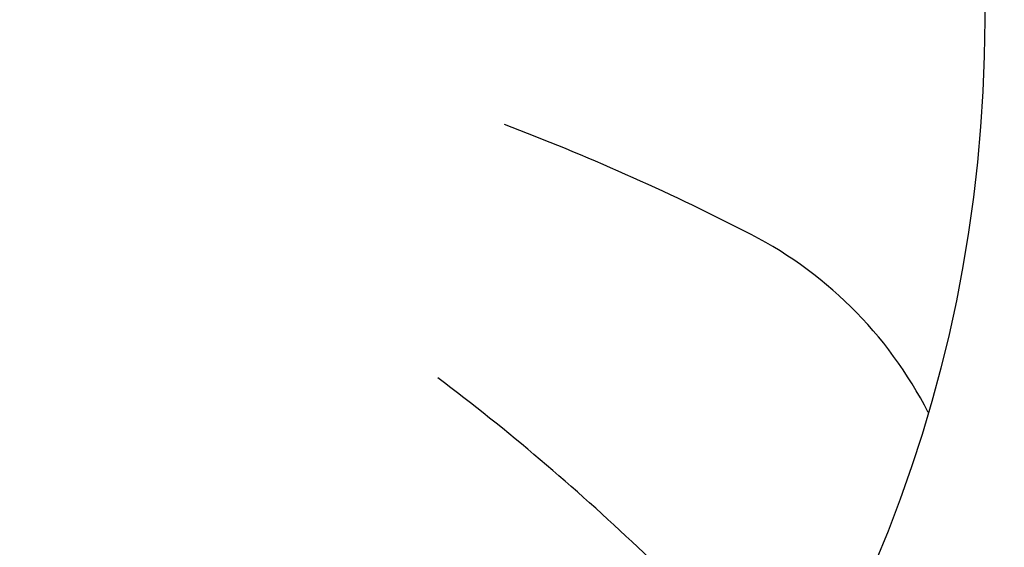
# Model space of a CAD drawing. Units: millimetres. Extents: x -8074 to 2221, y 10003 to 15943.
# Drawn here: x -76 to -62, y 11868 to 11876 of the extents above; entities that cross this region are included whole.
import ezdxf

# ---------------------------------------------------------------- set-up
doc = ezdxf.new("R2010")
doc.units = ezdxf.units.MM
doc.layers.add('1', color=7, linetype='Continuous')

msp = doc.modelspace()

# ---------------------------------------------------------------- hatches: boundary and pattern name
at = {"linetype": 'Continuous'}
h = msp.add_hatch(dxfattribs=at)
h.set_pattern_fill('CUSTOM84', color=6, scale=0.0007999999999999998, angle=135, pattern_type=2)
h.set_pattern_definition([(135, (1380.039964064119, 668.0514377777126), (-8.88178419700125e-20, -0.001131370849898476), [])])
edge = h.paths.add_edge_path()
edge.add_arc((-50.22849640323407, 11840.02406854826), 1.599999999960346, 270, 360)
edge.add_line((-48.62849640322459, 11840.02406854826), (-48.62849640322459, 11849.42406854829))
edge.add_line((-48.62849640322459, 11849.42406854829), (-47.6284964032246, 11849.42406854829))
edge.add_line((-47.6284964032246, 11849.42406854829), (-47.6284964032246, 11840.02406854826))
edge.add_arc((-50.22849640323407, 11840.02406854826), 2.599999999960346, 270, 360, ccw=False)
edge.add_line((-50.22849640323407, 11837.4240685483), (-203.0284964030624, 11837.4240685483))
edge.add_arc((-203.0284964030624, 11840.02406854826), 2.600000000031201, 180, 270, ccw=False)
edge.add_line((-205.6284964030936, 11840.02406854826), (-205.6284964030936, 11927.8240685482))
edge.add_arc((-207.2284964030631, 11927.8240685482), 1.599999999969498, 0, 90)
edge.add_line((-207.2284964030631, 11929.42406854821), (-217.0284964030332, 11929.42406854821))
edge.add_arc((-217.0284964030332, 11932.02406854822), 2.599999999998602, 180, 270, ccw=False)
edge.add_line((-219.6284964030318, 11932.02406854822), (-219.6284964030318, 11947.42406854817))
edge.add_line((-219.6284964030318, 11947.42406854817), (-218.6284964030827, 11947.42406854817))
edge.add_line((-218.6284964030827, 11947.42406854817), (-218.6284964030827, 11932.02406854822))
edge.add_arc((-217.0284964030332, 11932.02406854822), 1.600000000049505, 180, 270)
edge.add_line((-217.0284964030332, 11930.4240685482), (-207.2284964030631, 11930.4240685482))
edge.add_arc((-207.2284964030631, 11927.8240685482), 2.599999999991297, 0, 90, ccw=False)
edge.add_line((-204.6284964030718, 11927.8240685482), (-204.6284964030718, 11840.02406854826))
edge.add_arc((-203.0284964030624, 11840.02406854826), 1.600000000009402, 180, 270)
edge.add_line((-203.0284964030624, 11838.4240685483), (-50.22849640323406, 11838.4240685483))

# ---------------------------------------------------------------- linework, layer by layer
at = {"layer": '1', "color": 1, "linetype": 'Continuous'}
msp.add_circle((-81.9284857577048, 11876.0153995663), 19.99999556437921, dxfattribs=at)
msp.add_arc((-85.77848490379333, 11874.46539991008), 31.14999309146879, 270, 0, dxfattribs=at)
at = {"layer": '1', "color": 6, "linetype": 'Continuous'}
for centre, radius, start, end in [((-80.63257389607392, 11843.260411407), 33.40889498105157, 62.84491000482887, 69.29598822216157), ((-80.63257389571375, 11843.26041140702), 33.40889498102178, 62.84491000545477, 69.29598822281767), ((-80.63257389530264, 11843.26041140702), 33.40889498103854, 62.84491000618478, 69.29598822359188), ((-80.6325738949243, 11843.26041140706), 33.40889498101659, 62.84491000685964, 69.29598822420728), ((-80.63257389455325, 11843.26041140706), 33.40889498107961, 62.844910007476, 69.29598822482326), ((-80.63257389409122, 11843.26041140708), 33.40889498103442, 62.84491000822857, 69.29598822565488), ((-80.63257389376382, 11843.2604114071), 33.40889498104522, 62.84491000886914, 69.29598822627166), ((-80.63257389335271, 11843.2604114071), 33.40889498106385, 62.8449100095587, 69.2959882269811), ((-80.63257389295255, 11843.2604114071), 33.40889498105926, 62.84491001032595, 69.2959882276614), ((-80.63257389260329, 11843.26041140712), 33.40889498106837, 62.84491001097214, 69.29598822828896), ((-80.6325738921813, 11843.26041140719), 33.40889498102008, 62.8449100117009, 69.29598822903873), ((-80.63257389181383, 11843.26041140719), 33.40889498101352, 62.84491001224913, 69.29598822967849), ((-80.63257389139184, 11843.26041140719), 33.40889498102506, 62.84491001303761, 69.29598823044589), ((-80.63257389102439, 11843.2604114072), 33.40889498103735, 62.84491001370053, 69.29598823110955), ((-80.6325738906424, 11843.2604114072), 33.4088949810512, 62.8449100143719, 69.29598823173644), ((-80.63257389023133, 11843.26041140723), 33.40889498101619, 62.84491001505628, 69.29598823247531), ((-80.63257388985298, 11843.26041140724), 33.4088949810301, 62.84491001572061, 69.29598823316117), ((-80.6325738894637, 11843.26041140724), 33.40889498105824, 62.84491001645358, 69.29598823382341), ((-80.63257388906352, 11843.26041140724), 33.40889498107003, 62.84491001720021, 69.29598823448109), ((-80.63257388867426, 11843.26041140728), 33.40889498107132, 62.84491001779737, 69.29598823517834), ((-80.63257388827408, 11843.26041140728), 33.40889498102302, 62.84491001852619, 69.29598823592289), ((-80.63257388792121, 11843.26041140731), 33.40889498104544, 62.8449100191279, 69.29598823649866), ((-80.63257388750284, 11843.26041140731), 33.40889498103751, 62.84491001990625, 69.29598823726688), ((-80.6325738871136, 11843.26041140732), 33.40889498105143, 62.8449100205706, 69.29598823793461), ((-80.63257388674252, 11843.26041140732), 33.4088949810684, 62.8449100212657, 69.29598823862034), ((-80.63257388634231, 11843.26041140736), 33.40889498103814, 62.84491002196835, 69.29598823930597), ((-80.63257388596395, 11843.26041140736), 33.40889498107005, 62.84491002261353, 69.29598824000449), ((-80.63257388555289, 11843.26041140736), 33.40889498106903, 62.84491002332778, 69.29598824071934), ((-80.63257388515271, 11843.26041140739), 33.4088949810582, 62.84491002404749, 69.29598824142862), ((-80.63257388476345, 11843.26041140739), 33.4088949810448, 62.84491002465278, 69.29598824210358), ((-80.63257388439236, 11843.26041140739), 33.40889498106318, 62.8449100253842, 69.29598824277168), ((-80.63257388399218, 11843.26041140744), 33.40889498103011, 62.84491002601424, 69.29598824348643), ((-80.63257388360292, 11843.26041140746), 33.40889498102239, 62.84491002675773, 69.29598824416667), ((-80.63257388322457, 11843.2604114075), 33.40889498102037, 62.84491002736598, 69.29598824482349), ((-80.6325738828535, 11843.2604114075), 33.40889498105354, 62.84491002807529, 69.2959882455158), ((-80.6325738824315, 11843.26041140752), 33.40889498103132, 62.84491002879206, 69.29598824617224), ((-80.63257388202403, 11843.26041140752), 33.40889498104166, 62.84491002950934, 69.29598824686367), ((-80.63257388164205, 11843.26041140752), 33.40889498105079, 62.84491003015548, 69.29598824754447), ((-80.63257388125278, 11843.26041140754), 33.40889498105948, 62.84491003087834, 69.29598824823621), ((-80.63257388083443, 11843.26041140758), 33.40889498100358, 62.84491003151632, 69.2959882489628), ((-80.63257388046337, 11843.26041140758), 33.40889498103861, 62.84491003218523, 69.29598824958538), ((-80.63257388006315, 11843.26041140758), 33.40889498104229, 62.84491003292478, 69.29598825030573), ((-80.6325738796739, 11843.2604114076), 33.40889498104313, 62.84491003359864, 69.29598825098596), ((-80.63257387927372, 11843.2604114076), 33.40889498106178, 62.84491003428818, 69.29598825170207), ((-80.63257387888447, 11843.26041140762), 33.40889498104124, 62.84491003499934, 69.29598825239268), ((-80.6325738784843, 11843.26041140762), 33.40889498108624, 62.84491003563492, 69.29598825306755), ((-80.63257387809138, 11843.26041140762), 33.40889498105764, 62.84491003633205, 69.2959882537252), ((-80.63257387767302, 11843.26041140762), 33.40889498104498, 62.84491003708521, 69.29598825448126), ((-80.63257387732376, 11843.26041140764), 33.40889498104602, 62.8449100377242, 69.29598825509728), ((-80.63257387692359, 11843.26041140764), 33.40889498108106, 62.84491003839311, 69.29598825584847), ((-80.63257387653434, 11843.26041140771), 33.40889498101994, 62.8449100390896, 69.29598825645706), ((-80.63257387615235, 11843.26041140771), 33.40889498104376, 62.84491003972766, 69.29598825715479), ((-80.63257387578128, 11843.26041140771), 33.40889498103463, 62.84491004043485, 69.29598825785926), ((-80.63257387536291, 11843.26041140772), 33.40889498105638, 62.84491004114815, 69.29598825855672), ((-80.6325738749518, 11843.26041140772), 33.40889498106485, 62.84491004190588, 69.2959882592716), ((-80.63257387461348, 11843.26041140775), 33.40889498104523, 62.8449100424636, 69.29598825986947), ((-80.63257387420238, 11843.26041140775), 33.40889498104394, 62.84491004321978, 69.29598826060902), ((-80.63257387380222, 11843.26041140779), 33.40889498101368, 62.84491004392241, 69.29598826131163), ((-80.63257387341295, 11843.26041140779), 33.4088949810359, 62.84491004455899, 69.29598826198108), ((-80.63257387303459, 11843.2604114078), 33.40889498103652, 62.84491004526775, 69.29598826263685), ((-80.63257387264169, 11843.2604114078), 33.40889498105847, 62.84491004594621, 69.29598826334659), ((-80.63257387225242, 11843.2604114078), 33.40889498108682, 62.84491004664429, 69.29598826408575), ((-80.63257387185224, 11843.26041140783), 33.4088949810193, 62.84491004732118, 69.29598826477242), ((-80.632573871463, 11843.26041140784), 33.40889498101995, 62.84491004802989, 69.2959882654044), ((-80.63257387108465, 11843.26041140784), 33.40889498106158, 62.84491004868355, 69.29598826612717), ((-80.63257387068447, 11843.26041140791), 33.40889498102322, 62.84491004937909, 69.29598826674132), ((-80.63257387029158, 11843.26041140791), 33.40889498103834, 62.84491005011457, 69.29598826746864), ((-80.63257386992413, 11843.26041140792), 33.40889498103896, 62.84491005082335, 69.29598826811949), ((-80.63257386952395, 11843.26041140792), 33.40889498104025, 62.84491005142056, 69.29598826884087), ((-80.63257386913467, 11843.26041140796), 33.40889498103112, 62.84491005212772, 69.2959882695153), ((-80.63257386875269, 11843.26041140796), 33.40889498107114, 62.84491005277998, 69.29598827018384), ((-80.63257386836342, 11843.26041140798), 33.40889498106201, 62.84491005348717, 69.29598827088661), ((-80.63257386796326, 11843.26041140798), 33.40889498102366, 62.84491005418269, 69.2959882715614), ((-80.63257386757397, 11843.26041140802), 33.40889498101478, 62.84491005484809, 69.2959882722532), ((-80.6325738671738, 11843.26041140802), 33.40889498101848, 62.84491005558756, 69.29598827298007), ((-80.63257386676273, 11843.26041140803), 33.40889498101595, 62.8449100562795, 69.29598827371372), ((-80.63257386640255, 11843.26041140803), 33.40889498106593, 62.84491005689847, 69.29598827435389), ((-80.6325738660133, 11843.26041140803), 33.40889498107462, 62.84491005762128, 69.29598827505112), ((-80.63257386561313, 11843.26041140806), 33.40889498105245, 62.84491005833105, 69.29598827568431), ((-80.63257386520202, 11843.2604114081), 33.40889498103381, 62.84491005899484, 69.29598827638083), ((-80.63257386478367, 11843.2604114081), 33.40889498102116, 62.84491005974802, 69.2959882771435), ((-80.6325738644344, 11843.2604114081), 33.40889498105328, 62.84491006035828, 69.29598827775918), ((-67.969617658783, 11867.71575896843), 5.870724121565751, 26.99712731394558, 63.87692277309385), ((-67.96961765867385, 11867.71575896863), 5.870724121538517, 26.99712731451931, 63.87692277368685), ((-67.96961765857198, 11867.71575896877), 5.87072412151263, 26.99712731574383, 63.87692277452605), ((-67.96961765849197, 11867.71575896894), 5.8707241215472, 26.99712731624935, 63.87692277520062), ((-67.96961765838282, 11867.7157589691), 5.870724121552639, 26.9971273169794, 63.87692277571371), ((-67.96961765828459, 11867.71575896929), 5.870724121528481, 26.99712731729876, 63.87692277608111), ((-67.96961765818271, 11867.71575896946), 5.870724121508568, 26.99712731785602, 63.87692277710671), ((-67.96961765807357, 11867.71575896959), 5.870724121550968, 26.99712731905977, 63.87692277781815), ((-67.96961765803357, 11867.71575896978), 5.870724121564998, 26.99712731932872, 63.87692277821559), ((-67.96961765792443, 11867.71575896996), 5.870724121545165, 26.99712731996527, 63.87692277909877), ((-67.96961765784438, 11867.71575897013), 5.870724121541712, 26.99712732075946, 63.87692277982756), ((-67.96961765772434, 11867.71575897029), 5.870724121546036, 26.99712732107666, 63.87692278009212), ((-67.96961765762246, 11867.71575897044), 5.870724121560785, 26.99712732229836, 63.87692278112259), ((-67.96961765753154, 11867.7157589706), 5.870724121533601, 26.99712732287185, 63.87692278182829), ((-67.96961765743332, 11867.71575897077), 5.870724121549602, 26.99712732356931, 63.87692278243239), ((-67.96961765734235, 11867.71575897094), 5.87072412157189, 26.99712732399643, 63.87692278291777), ((-67.96961765720411, 11867.71575897112), 5.870724121511605, 26.99712732495366, 63.87692278386447), ((-67.96961765712406, 11867.71575897126), 5.870724121535852, 26.99712732580936, 63.87692278471845), ((-67.96961765703311, 11867.71575897144), 5.870724121556366, 26.99712732604606, 63.87692278548106), ((-67.96961765691307, 11867.71575897161), 5.870724121522038, 26.99712732687423, 63.87692278596449), ((-67.96961765683304, 11867.71575897177), 5.870724121534791, 26.99712732758784, 63.87692278662673), ((-67.96961765672388, 11867.71575897195), 5.870724121504561, 26.99712732849525, 63.8769227872621), ((-67.96961765666204, 11867.71575897209), 5.870724121590422, 26.99712732904459, 63.87692278796622), ((-67.96961765657474, 11867.71575897227), 5.870724121587609, 26.99712732961644, 63.87692278837098), ((-67.96961765645467, 11867.71575897243), 5.870724121538584, 26.99712733039814, 63.87692278943566), ((-67.96961765637464, 11867.7157589726), 5.870724121547203, 26.99712733103269, 63.87692279007846), ((-67.96961765624368, 11867.71575897275), 5.870724121552679, 26.99712733176256, 63.87692279092707), ((-67.96961765616363, 11867.71575897293), 5.870724121563028, 26.99712733258774, 63.87692279131681), ((-67.96961765608361, 11867.71575897309), 5.870724121570847, 26.99712733320635, 63.8769227920456), ((-67.96961765595265, 11867.71575897324), 5.870724121507988, 26.99712733395722, 63.87692279258767), ((-67.96961765587261, 11867.71575897343), 5.870724121526159, 26.99712733430518, 63.87692279337497), ((-67.96961765576347, 11867.71575897355), 5.870724121514106, 26.99712733556053, 63.87692279411829), ((-67.96961765566162, 11867.71575897373), 5.870724121535773, 26.9971273362099, 63.87692279514363), ((-67.96961765558157, 11867.71575897392), 5.870724121554745, 26.99712733657382, 63.87692279534993), ((-67.96961765547243, 11867.71575897407), 5.870724121525353, 26.99712733749698, 63.87692279644391), ((-67.96961765537418, 11867.71575897426), 5.870724121526479, 26.99712733790978, 63.87692279695447), ((-67.96961765527233, 11867.7157589744), 5.870724121547687, 26.99712733901968, 63.87692279775397), ((-67.96961765516319, 11867.71575897456), 5.870724121523706, 26.99712733957723, 63.87692279835012), ((-67.96961765506134, 11867.71575897476), 5.870724121523957, 26.99712733989476, 63.87692279916917), ((-67.96961765495219, 11867.71575897491), 5.870724121539299, 26.99712734081466, 63.87692279963061), ((-67.96961765487215, 11867.71575897507), 5.870724121570669, 26.99712734141578, 63.87692280019245), ((-67.9696176547412, 11867.71575897526), 5.870724121507835, 26.99712734216652, 63.87692280121951), ((-67.9696176546648, 11867.7157589754), 5.87072412157035, 26.99712734305111, 63.87692280179624), ((-67.96961765454475, 11867.71575897559), 5.870724121537452, 26.99712734367292, 63.87692280244882), ((-67.9696176544829, 11867.71575897574), 5.870724121556518, 26.99712734411606, 63.87692280306708), ((-67.96961765433376, 11867.7157589759), 5.870724121522183, 26.99712734494426, 63.87692280378793), ((-67.9696176542719, 11867.71575897605), 5.870724121564979, 26.99712734560812, 63.87692280421761), ((-67.96961765414459, 11867.71575897622), 5.870724121501246, 26.99712734626371, 63.87692280522806), ((-67.96961765406454, 11867.71575897638), 5.870724121557007, 26.9971273468631, 63.87692280590275), ((-67.9696176539845, 11867.71575897653), 5.87072412155274, 26.99712734764141, 63.87692280624851), ((-67.96961765385352, 11867.71575897671), 5.870724121506037, 26.99712734831195, 63.87692280748224), ((-67.96961765379167, 11867.71575897687), 5.870724121563354, 26.99712734878407, 63.87692280761537), ((-67.96961765369345, 11867.71575897705), 5.870724121534635, 26.99712734948472, 63.87692280847609), ((-67.96961765358434, 11867.71575897718), 5.870724121546992, 26.99712735073824, 63.87692280931283), ((-67.96961765350429, 11867.71575897738), 5.870724121549347, 26.99712735062692, 63.87692280986197), ((-67.96961765337333, 11867.7157589775), 5.870724121546402, 26.99712735205614, 63.87692281083088), ((-67.96961765329327, 11867.71575897769), 5.870724121545094, 26.99712735250096, 63.87692281141214), ((-67.96961765319142, 11867.71575897783), 5.870724121521365, 26.99712735337604, 63.87692281237142), ((-67.96961765308228, 11867.71575897802), 5.87072412151856, 26.99712735394786, 63.87692281272195), ((-67.96961765298406, 11867.71575897818), 5.870724121548389, 26.99712735467618, 63.87692281365887), ((-67.96961765288219, 11867.71575897833), 5.870724121525498, 26.99712735556702, 63.87692281432415), ((-67.96961765281308, 11867.71575897852), 5.87072412152405, 26.99712735577345, 63.87692281466502), ((-67.96961765269302, 11867.71575897869), 5.870724121535892, 26.99712735639199, 63.87692281547189), ((-67.96961765261298, 11867.71575897886), 5.870724121532266, 26.99712735694795, 63.87692281610676), ((-67.96961765252203, 11867.71575897902), 5.870724121558855, 26.99712735769239, 63.87692281661252), ((-67.96961765239469, 11867.71575897917), 5.870724121538552, 26.99712735878952, 63.87692281784209), ((-67.96961765231465, 11867.71575897934), 5.87072412155525, 26.99712735934405, 63.87692281854804), ((-67.96961765223462, 11867.71575897953), 5.870724121557227, 26.99712735977254, 63.87692281929625), ((-67.96961765213277, 11867.71575897966), 5.8707241215566, 26.99712736109062, 63.87692281951708), ((-67.96961765202363, 11867.71575897985), 5.870724121516172, 26.99712736141117, 63.87692282044666), ((-67.96961765192177, 11867.71575898001), 5.870724121552504, 26.99712736210717, 63.87692282100838), ((-67.96961765183444, 11867.71575898017), 5.870724121547337, 26.99712736279034, 63.87692282178615), ((-67.9696176517144, 11867.71575898035), 5.870724121519487, 26.9971273635863, 63.8769228225218), ((-67.96961765163437, 11867.71575898052), 5.870724121502008, 26.99712736411152, 63.87692282304455), ((-67.96961765157252, 11867.71575898068), 5.870724121567268, 26.9971273643449, 63.87692282359892), ((-67.96961765142336, 11867.71575898083), 5.870724121539021, 26.99712736568078, 63.8769228246316), ((-67.96961765136152, 11867.71575898101), 5.87072412154186, 26.99712736620459, 63.87692282475665), ((-67.96961765127419, 11867.71575898117), 5.870724121562606, 26.99712736675892, 63.87692282553432), ((-67.96961765115415, 11867.71575898132), 5.870724121589232, 26.99712736750318, 63.87692282661389), ((-67.96961765102319, 11867.71575898152), 5.870724121505363, 26.99712736847805, 63.87692282725146), ((-67.96961765094316, 11867.71575898165), 5.870724121522093, 26.99712736903242, 63.87692282801164), ((-67.9696176508631, 11867.71575898183), 5.870724121564625, 26.99712736937881, 63.87692282834556), ((-89.91321399548254, 11844.22211801441), 33.408894981065, 46.48127364115705, 52.93235185857404), ((-89.9132139951042, 11844.22211801433), 33.40889498103977, 46.4812736418731, 52.93235185924406), ((-89.91321399475132, 11844.22211801422), 33.40889498107706, 46.48127364255327, 52.93235185988632), ((-89.91321399437297, 11844.22211801413), 33.40889498106619, 46.48127364319808, 52.93235186057684), ((-89.91321399396186, 11844.22211801402), 33.40889498104795, 46.48127364395134, 52.93235186130241), ((-89.91321399358353, 11844.22211801396), 33.40889498103077, 46.48127364460304, 52.93235186199289), ((-89.91321399319423, 11844.22211801384), 33.40889498102938, 46.48127364528055, 52.93235186270987), ((-89.9132139928341, 11844.22211801376), 33.40889498102513, 46.48127364593606, 52.93235186335994), ((-89.91321399244119, 11844.22211801366), 33.40889498104686, 46.48127364669417, 52.93235186406252), ((-89.91321399207375, 11844.22211801357), 33.40889498105209, 46.48127364738239, 52.93235186469882), ((-89.9132139917136, 11844.22211801346), 33.4088949810399, 46.48127364802505, 52.93235186542459), ((-89.91321399132433, 11844.22211801338), 33.40889498104472, 46.48127364868682, 52.93235186608653), ((-89.91321399094237, 11844.22211801326), 33.40889498106239, 46.48127364942961, 52.93235186681208), ((-89.91321399055307, 11844.22211801317), 33.40889498106047, 46.48127365015792, 52.93235186750972), ((-89.91321399017474, 11844.22211801306), 33.4088949810408, 46.48127365081411, 52.93235186820959), ((-89.91321398980365, 11844.22211801298), 33.40889498103559, 46.48127365149401, 52.93235186885605), ((-89.91321398943258, 11844.22211801287), 33.40889498105282, 46.48127365221038, 52.93235186957801), ((-89.91321398903241, 11844.22211801278), 33.40889498103496, 46.48127365281798, 52.93235187026978), ((-89.91321398868315, 11844.2221180127), 33.40889498104482, 46.48127365347068, 52.93235187084526), ((-89.91321398828298, 11844.22211801257), 33.40889498105652, 46.48127365424688, 52.93235187162559), ((-89.91321398789371, 11844.2221180125), 33.4088949810392, 46.48127365497584, 52.93235187230823), ((-89.91321398753357, 11844.22211801242), 33.40889498104006, 46.48127365554509, 52.93235187299869), ((-89.91321398714429, 11844.2221180123), 33.40889498102565, 46.48127365629598, 52.93235187371509), ((-89.9132139867623, 11844.22211801222), 33.40889498102587, 46.48127365699323, 52.9323518743713), ((-89.91321398639124, 11844.22211801211), 33.40889498101278, 46.48127365766018, 52.93235187505705), ((-89.91321398602379, 11844.22211801201), 33.40889498103896, 46.48127365828794, 52.93235187571926), ((-89.9132139856418, 11844.22211801193), 33.40889498104168, 46.48127365898068, 52.93235187642966), ((-89.91321398529256, 11844.22211801182), 33.40889498102529, 46.48127365968529, 52.93235187702557), ((-89.91321398491424, 11844.22211801171), 33.40889498107367, 46.48127366041791, 52.93235187776678), ((-89.91321398450313, 11844.22211801161), 33.40889498103194, 46.4812736610641, 52.93235187847228), ((-89.91321398414296, 11844.22211801151), 33.4088949810646, 46.48127366177981, 52.93235187916932), ((-89.9132139837319, 11844.22211801143), 33.40889498101077, 46.48127366247503, 52.9323518798653), ((-89.91321398340446, 11844.22211801131), 33.40889498107808, 46.48127366310096, 52.932351880512), ((-89.91321398300427, 11844.22211801123), 33.40889498105482, 46.4812736638633, 52.9323518812439), ((-89.9132139826114, 11844.22211801118), 33.40889498100695, 46.4812736645251, 52.93235188189927), ((-89.91321398225121, 11844.22211801105), 33.40889498105038, 46.48127366518963, 52.93235188258007), ((-89.91321398184377, 11844.22211801097), 33.40889498101948, 46.48127366587063, 52.93235188323518), ((-89.91321398144359, 11844.22211801087), 33.40889498102381, 46.48127366658313, 52.93235188398749), ((-89.9132139810725, 11844.22211801075), 33.40889498101901, 46.48127366728947, 52.93235188470523), ((-89.91321398069418, 11844.22211801066), 33.4088949810443, 46.48127366794146, 52.93235188532412), ((-89.91321398034125, 11844.22211801055), 33.4088949810529, 46.48127366860093, 52.93235188600242), ((-89.91321397994474, 11844.22211801047), 33.40889498104365, 46.48127366926548, 52.93235188670227), ((-89.91321397955183, 11844.22211801036), 33.40889498103201, 46.48127367002949, 52.93235188739931), ((-89.91321397916258, 11844.22211801026), 33.40889498103515, 46.48127367074866, 52.9323518880858), ((-89.91321397880243, 11844.22211801015), 33.40889498106042, 46.48127367140069, 52.93235188876265), ((-89.91321397841315, 11844.22211801006), 33.40889498102027, 46.48127367206666, 52.93235188945683), ((-89.91321397801298, 11844.22211800996), 33.40889498105293, 46.48127367278238, 52.9323518901544), ((-89.91321397766373, 11844.22211800984), 33.4088949810637, 46.48127367341076, 52.93235189085587), ((-89.91321397729266, 11844.22211800976), 33.40889498102898, 46.48127367409412, 52.93235189148529), ((-89.91321397691429, 11844.22211800964), 33.40889498109868, 46.48127367479276, 52.93235189223788), ((-89.91321397654323, 11844.22211800956), 33.40889498107187, 46.48127367548902, 52.93235189287913), ((-89.91321397614306, 11844.22211800947), 33.40889498102752, 46.48127367621695, 52.93235189353535), ((-89.91321397581198, 11844.22211800935), 33.40889498107784, 46.48127367682374, 52.93235189422317), ((-89.91321397539362, 11844.22211800927), 33.40889498105644, 46.4812736775374, 52.93235189490795), ((-89.91321397500437, 11844.22211800918), 33.4088949810237, 46.48127367826703, 52.93235189566412), ((-89.91321397464422, 11844.22211800906), 33.4088949810611, 46.48127367886997, 52.93235189634122), ((-89.91321397427312, 11844.22211800899), 33.40889498102175, 46.48127367958887, 52.93235189696682), ((-89.91321397392387, 11844.22211800888), 33.40889498105401, 46.4812736802781, 52.93235189764914), ((-89.91321397350188, 11844.22211800879), 33.40889498106243, 46.48127368100587, 52.93235189835821), ((-89.91321397311263, 11844.22211800868), 33.40889498101743, 46.48127368168968, 52.93235189912571), ((-89.91321397275244, 11844.2221180086), 33.4088949810552, 46.48127368231914, 52.93235189971721), ((-89.9132139723632, 11844.22211800848), 33.4088949810665, 46.48127368306888, 52.93235190046401), ((-89.91321397198121, 11844.22211800839), 33.40889498099816, 46.48127368374047, 52.93235190115784), ((-89.91321397161377, 11844.22211800831), 33.408894981008, 46.48127368439319, 52.93235190182398), ((-89.91321397126453, 11844.22211800819), 33.40889498107732, 46.48127368506533, 52.93235190245706), ((-89.91321397084252, 11844.22211800809), 33.40889498105698, 46.48127368584957, 52.93235190326228), ((-89.91321397049327, 11844.22211800801), 33.40889498103912, 46.48127368645717, 52.93235190385244), ((-89.9132139700931, 11844.22211800793), 33.40889498102892, 46.48127368714608, 52.93235190457489), ((-89.91321396976203, 11844.22211800781), 33.40889498105366, 46.48127368784892, 52.93235190519653), ((-89.91321396937278, 11844.22211800773), 33.40889498107143, 46.48127368851448, 52.93235190588276), ((-89.91321396895442, 11844.22211800764), 33.4088949810255, 46.48127368922262, 52.93235190659396), ((-89.91321396857242, 11844.22211800753), 33.40889498104232, 46.48127368991256, 52.93235190729884), ((-89.91321396820133, 11844.22211800744), 33.40889498103844, 46.4812736905946, 52.9323519079679), ((-89.91321396783393, 11844.22211800735), 33.40889498101336, 46.48127369123334, 52.93235190865701), ((-89.91321396745192, 11844.22211800723), 33.40889498105102, 46.48127369194003, 52.93235190938053), ((-89.9132139670845, 11844.22211800715), 33.40889498102923, 46.48127369262723, 52.93235191005054), ((-89.91321396668432, 11844.22211800705), 33.40889498104595, 46.48127369339435, 52.93235191071611), ((-89.91321396631322, 11844.22211800693), 33.40889498107027, 46.48127369407075, 52.93235191146818), ((-89.91321396594215, 11844.22211800685), 33.40889498104399, 46.48127369471622, 52.93235191207307), ((-89.91321396554197, 11844.22211800674), 33.40889498105989, 46.48127369543045, 52.93235191284574), ((-89.91321396519272, 11844.22211800665), 33.40889498107158, 46.48127369603456, 52.93235191343226), ((-89.91321396479255, 11844.22211800656), 33.40889498103974, 46.48127369673986, 52.93235191414134), ((-70.87332886355293, 11864.11928512917), 5.87072412157492, 10.63349095091458, 47.5132864099129), ((-70.87332886338194, 11864.11928512929), 5.870724121521739, 10.63349095180679, 47.51328641095643), ((-70.8733288632728, 11864.11928512941), 5.870724121574189, 10.63349095241513, 47.51328641129877), ((-70.87332886311272, 11864.11928512958), 5.870724121520776, 10.63349095291038, 47.51328641194684), ((-70.87332886294173, 11864.11928512968), 5.870724121539237, 10.63349095387001, 47.51328641311039), ((-70.8733288628217, 11864.11928512982), 5.870724121536127, 10.63349095467046, 47.51328641331315), ((-70.87332886269436, 11864.11928512993), 5.870724121549218, 10.63349095535092, 47.51328641412114), ((-70.87332886255247, 11864.1192851301), 5.870724121559944, 10.63349095590928, 47.51328641483763), ((-70.87332886240333, 11864.11928513022), 5.870724121544431, 10.63349095664215, 47.51328641579063), ((-70.87332886230145, 11864.11928513034), 5.870724121568029, 10.63349095748399, 47.51328641607983), ((-70.87332886213412, 11864.11928513048), 5.87072412153096, 10.63349095805766, 47.51328641679621), ((-70.87332886199222, 11864.11928513061), 5.870724121527603, 10.6334909584612, 47.51328641764898), ((-70.87332886184309, 11864.11928513074), 5.870724121513796, 10.63349095928126, 47.513286418602), ((-70.87332886169393, 11864.11928513086), 5.870724121505083, 10.6334909599836, 47.51328641917889), ((-70.87332886157387, 11864.11928513098), 5.870724121544997, 10.63349096090392, 47.51328641992274), ((-70.8733288614538, 11864.11928513113), 5.870724121565094, 10.63349096137285, 47.51328642048663), ((-70.87332886126462, 11864.11928513126), 5.870724121511606, 10.63349096224756, 47.51328642096561), ((-70.87332886111184, 11864.11928513138), 5.87072412152115, 10.63349096293452, 47.51328642194459), ((-70.87332886099178, 11864.11928513153), 5.870724121534225, 10.63349096361501, 47.51328642250848), ((-70.87332886086445, 11864.11928513168), 5.870724121557679, 10.63349096368041, 47.51328642332319), ((-70.87332886074441, 11864.11928513179), 5.870724121538501, 10.63349096479931, 47.51328642357488), ((-70.8733288605916, 11864.11928513193), 5.870724121569119, 10.63349096542959, 47.51328642443339), ((-70.87332886045337, 11864.11928513205), 5.870724121544572, 10.63349096626933, 47.51328642532732), ((-70.8733288603042, 11864.1192851322), 5.870724121538093, 10.63349096689534, 47.51328642582489), ((-70.87332886016235, 11864.11928513229), 5.870724121538498, 10.63349096806867, 47.51328642650947), ((-70.87332886003135, 11864.11928513245), 5.870724121547533, 10.63349096853982, 47.51328642706148), ((-70.87332885991131, 11864.11928513257), 5.870724121531786, 10.63349096887574, 47.51328642790108), ((-70.87332885974395, 11864.11928513272), 5.870724121544745, 10.63349096935775, 47.5132864288401), ((-70.87332885962391, 11864.11928513283), 5.870724121541431, 10.6334909703392, 47.51328642903845), ((-70.87332885949294, 11864.11928513295), 5.870724121558214, 10.63349097121159, 47.51328643000453), ((-70.87332885933287, 11864.11928513312), 5.870724121506698, 10.63349097161306, 47.51328643052059), ((-70.87332885920192, 11864.11928513324), 5.870724121555236, 10.6334909722105, 47.51328643107348), ((-70.87332885905273, 11864.11928513339), 5.870724121517789, 10.63349097276681, 47.51328643208576), ((-70.87332885891452, 11864.11928513351), 5.87072412154534, 10.63349097361947, 47.51328643289985), ((-70.87332885878352, 11864.11928513366), 5.870724121529785, 10.63349097435242, 47.51328643318926), ((-70.87332885860164, 11864.11928513376), 5.870724121531929, 10.63349097523356, 47.51328643425908), ((-70.87332885847431, 11864.1192851339), 5.870724121535882, 10.63349097582239, 47.5132864347659), ((-70.87332885833241, 11864.11928513403), 5.870724121545252, 10.63349097631097, 47.51328643549349), ((-70.87332885818327, 11864.11928513415), 5.870724121563727, 10.63349097727057, 47.51328643617048), ((-70.8733288580632, 11864.11928513428), 5.870724121567434, 10.63349097804048, 47.51328643665064), ((-70.87332885787404, 11864.1192851344), 5.87072412153035, 10.63349097861419, 47.51328643762214), ((-70.87332885777217, 11864.11928513456), 5.870724121537838, 10.63349097919654, 47.5132864381021), ((-70.87332885762302, 11864.11928513467), 5.870724121572381, 10.63349097983769, 47.51328643908657), ((-70.87332885747388, 11864.11928513482), 5.870724121540113, 10.63349098027613, 47.51328643954685), ((-70.873328857332, 11864.11928513491), 5.870724121562602, 10.63349098144513, 47.51328644038764), ((-70.87332885720464, 11864.11928513508), 5.870724121541019, 10.63349098186399, 47.5132864407041), ((-70.87332885704457, 11864.11928513519), 5.870724121525533, 10.63349098259682, 47.51328644140531), ((-70.87332885689179, 11864.11928513531), 5.870724121529691, 10.63349098358265, 47.51328644240959), ((-70.87332885679356, 11864.11928513542), 5.87072412157464, 10.63349098418667, 47.51328644283353), ((-70.87332885662258, 11864.11928513556), 5.870724121517767, 10.63349098488695, 47.51328644390908), ((-70.87332885652435, 11864.11928513569), 5.870724121577223, 10.63349098528376, 47.51328644443469), ((-70.87332885637154, 11864.11928513583), 5.87072412155612, 10.6334909859185, 47.51328644488078), ((-70.87332885623331, 11864.11928513594), 5.87072412156743, 10.63349098689123, 47.51328644568197), ((-70.87332885608414, 11864.11928513609), 5.870724121524743, 10.63349098736683, 47.51328644652859), ((-70.87332885594228, 11864.11928513621), 5.870724121548369, 10.63349098820861, 47.51328644679899), ((-70.87332885583314, 11864.11928513635), 5.870724121552294, 10.63349098879749, 47.5132864476201), ((-70.87332885567307, 11864.11928513646), 5.870724121529732, 10.63349098974197, 47.51328644873568), ((-70.87332885550208, 11864.11928513663), 5.870724121538808, 10.63349099021303, 47.51328644935394), ((-70.87332885537475, 11864.11928513675), 5.870724121532008, 10.63349099082157, 47.51328644984481), ((-70.87332885525471, 11864.11928513687), 5.870724121523309, 10.63349099152389, 47.51328645037238), ((-70.87332885511282, 11864.11928513699), 5.870724121547229, 10.63349099238319, 47.51328645127333), ((-70.87332885496365, 11864.11928513714), 5.870724121549462, 10.63349099288486, 47.51328645186026), ((-70.87332885483268, 11864.11928513726), 5.870724121551504, 10.6334909935675, 47.51328645255153), ((-70.87332885469446, 11864.11928513739), 5.870724121559136, 10.63349099434828, 47.51328645319025), ((-70.87332885454165, 11864.11928513754), 5.870724121512874, 10.63349099483043, 47.51328645407591), ((-70.8733288544034, 11864.11928513766), 5.870724121559822, 10.63349099553916, 47.51328645469879), ((-70.87332885429429, 11864.11928513781), 5.87072412157294, 10.63349099621957, 47.51328645501473), ((-70.87332885413421, 11864.11928513792), 5.870724121551721, 10.63349099723384, 47.51328645625595), ((-70.8733288539814, 11864.11928513808), 5.870724121528911, 10.6334909977814, 47.51328645675538), ((-70.87332885384315, 11864.11928513822), 5.870724121532837, 10.63349099837027, 47.51328645725404), ((-70.873328853694, 11864.11928513833), 5.870724121531537, 10.63349099887841, 47.51328645806193), ((-70.87332885357397, 11864.11928513846), 5.870724121558696, 10.63349099971372, 47.51328645867369), ((-70.87332885340297, 11864.1192851386), 5.870724121519715, 10.63349100038122, 47.51328645938811), ((-70.87332885330474, 11864.11928513873), 5.870724121566649, 10.63349100108998, 47.51328645971733), ((-70.87332885315193, 11864.11928513885), 5.870724121549252, 10.63349100191662, 47.51328646076769), ((-70.8733288529846, 11864.119285139), 5.870724121544129, 10.63349100261239, 47.51328646179914), ((-70.87332885286453, 11864.11928513912), 5.870724121539109, 10.63349100350666, 47.513286462254), ((-70.87332885272265, 11864.11928513925), 5.870724121528704, 10.63349100354379, 47.51328646290284), ((-70.8733288525517, 11864.11928513937), 5.870724121543851, 10.63349100490687, 47.51328646380338), ((-70.87332885242434, 11864.11928513949), 5.870724121535023, 10.63349100541074, 47.51328646425075), ((-70.87332885230428, 11864.11928513966), 5.870724121542407, 10.63349100579459, 47.51328646453877)]:
    msp.add_arc(centre, radius, start, end, dxfattribs=at)

doc.saveas('drawing.dxf')
